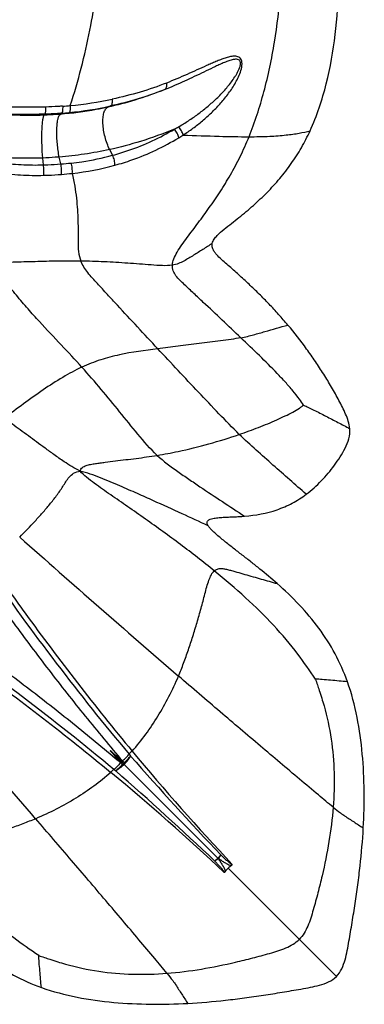
# Model space of a CAD drawing. Units: millimetres. Extents: x 0 to 297, y 0 to 210.
# Drawn here: x 96 to 105, y 89 to 115 of the extents above; entities that cross this region are included whole.
import ezdxf

# ---------------------------------------------------------------- set-up
doc = ezdxf.new("R2010")
doc.units = ezdxf.units.MM
doc.header["$LTSCALE"] = 16.335
doc.layers.add('DTM_AXIS', color=7, linetype='CONTINUOUS')

msp = doc.modelspace()

# ---------------------------------------------------------------- linework, layer by layer
at = {"layer": 'DTM_AXIS', "color": 7, "linetype": 'Continuous'}
for p, q in [((98.1, 112.7949), (98.1706, 112.8282)), ((96.3874, 112.5792), (96.4109, 112.6089)), ((96.8185, 112.6033), (96.862, 112.6339)), ((98.2281, 111.5021), (98.15, 111.6564)), ((96.372, 111.2451), (96.3542, 111.429)), ((96.8363, 111.2683), (96.7964, 111.4562)), ((98.1621, 95.4992), (98.4742, 95.1871)), ((98.6688, 95.399), (98.7102, 95.3498)), ((98.4742, 95.1871), (98.5149, 95.1464)), ((98.5149, 95.1464), (98.5334, 95.1279)), ((98.5334, 95.1279), (101.0558, 92.6055)), ((98.2623, 94.9925), (98.3115, 94.9511)), ((104.238, 89.4233), (101.3296, 92.3317))]:
    msp.add_line(p, q, dxfattribs=at)
for centre, radius, start, end in [((95.9488, 125.4824), 12.6936, 274.23796, 275.16753), ((96.0962, 122.2926), 9.689, 275.7168, 282.36255), ((96.2427, 122.2322), 9.4301, 275.16774, 282.09602), ((95.9868, 123.5036), 10.9049, 274.60359, 275.65534), ((96.9794, 117.4787), 6.022, 298.87077, 300.1244), ((97.1229, 116.6898), 5.5262, 301.4193, 302.82804), ((96.132, 120.4384), 9.1971, 274.39177, 276.1569), ((96.2872, 118.5792), 7.6114, 276.47735, 285.26813), ((96.1999, 119.3843), 8.4212, 274.46722, 276.44949), ((368.2739, 407.7693), 410.1707, 228.359377, 229.151422), ((-214.108, -174.6126), 410.1707, 40.848578, 41.640623), ((171.7604, 159.5057), 97.223, 221.29104, 223.41301), ((147.8961, 136.1842), 63.8106, 219.634111, 223.281559), ((97.2364, 96.5467), 1.8387, 311.13041, 312.31447), ((97.1146, 96.4249), 1.8387, 317.68553, 318.86959), ((97.2849, 96.488), 1.8201, 311.42512, 312.51599), ((97.1733, 96.3764), 1.8201, 317.48401, 318.57488), ((57.4771, 45.7653), 63.8106, 46.718441, 50.365889), ((34.1556, 21.9009), 97.223, 46.58699, 48.70896)]:
    msp.add_arc(centre, radius, start, end, dxfattribs=at)
for points, knots in [([(103.5304, 112.158), (103.6238, 112.3615), (103.7869, 112.7797), (104.0372, 113.6402), (104.2334, 114.7457), (104.3167, 116.0882), (104.2716, 116.9853), (104.2179, 117.4297)], [0, 0, 0, 0, 0.1250431, 0.2500863, 0.5000463, 0.7500335, 1, 1, 1, 1]), ([(101.8927, 112.0015), (102.052, 112.3946), (102.3208, 113.2333), (102.597, 114.5444), (102.759, 115.8925), (102.7879, 116.7959), (102.7781, 117.2378)], [0, 0, 0, 0, 0.2382338, 0.4932028, 0.7516929, 1, 1, 1, 1]), ([(97.0921, 112.8404), (97.3114, 113.5038), (97.6368, 114.8176), (97.8399, 116.1518), (97.926, 116.7964)], [0, 0, 0, 0, 0.5179159, 1, 1, 1, 1]), ([(100.1188, 112.0461), (100.2095, 112.1046), (100.3874, 112.2269), (100.6425, 112.4266), (100.8849, 112.6431), (101.1133, 112.8784), (101.3253, 113.1352), (101.4837, 113.3693), (101.5937, 113.5728), (101.6637, 113.7372), (101.7028, 113.8828), (101.7066, 113.9988), (101.6891, 114.0741), (101.6487, 114.1283), (101.5962, 114.1565), (101.5408, 114.1676), (101.464, 114.1682), (101.3654, 114.151), (101.2467, 114.1163), (101.1258, 114.0726), (101.003, 114.023), (100.8783, 113.9694), (100.7083, 113.8937), (100.4918, 113.7949), (100.2264, 113.6752), (99.9529, 113.5569), (99.7669, 113.4811), (99.6725, 113.4441)], [0, 0, 0, 0, 0.0666663, 0.1332637, 0.2000414, 0.2673367, 0.3356127, 0.4055652, 0.4415345, 0.4783924, 0.5158324, 0.533837, 0.549646, 0.5626723, 0.5742584, 0.5856356, 0.5972618, 0.621546, 0.6470945, 0.6736282, 0.700948, 0.7289179, 0.7574432, 0.8159032, 0.8759494, 0.9373528, 1, 1, 1, 1]), ([(100.0017, 112.27), (100.0909, 112.3218), (100.2664, 112.4298), (100.5204, 112.6059), (100.7642, 112.7965), (100.958, 112.968), (101.1064, 113.1137), (101.2146, 113.228), (101.319, 113.3477), (101.4189, 113.4737), (101.497, 113.5846), (101.5549, 113.6783), (101.5955, 113.7521), (101.6309, 113.83), (101.6534, 113.8984), (101.6625, 113.9546), (101.6624, 113.9949), (101.6531, 114.0303), (101.6289, 114.0645), (101.5829, 114.0843), (101.5262, 114.0856), (101.4684, 114.0772), (101.3894, 114.0571), (101.2898, 114.022), (101.1701, 113.9723), (101.0489, 113.9177), (100.8841, 113.8402), (100.6752, 113.7388), (100.42, 113.6159), (100.0684, 113.4521), (99.7986, 113.3364), (99.6155, 113.2637)], [0, 0, 0, 0, 0.0655313, 0.1309443, 0.1964173, 0.2621951, 0.295305, 0.3286313, 0.3622489, 0.396263, 0.4308349, 0.4484114, 0.4662435, 0.4843756, 0.5027367, 0.5118313, 0.5204769, 0.5281612, 0.5347628, 0.5464308, 0.5582534, 0.5706125, 0.5834378, 0.6100638, 0.6376189, 0.6658475, 0.6946045, 0.7533707, 0.8134822, 0.8747063, 1, 1, 1, 1]), ([(99.6725, 113.4441), (99.442, 113.3536), (98.9628, 113.189), (98.4715, 113.0654), (98.2188, 113.0115)], [0, 0, 0, 0, 0.4893639, 1, 1, 1, 1]), ([(99.6725, 113.4441), (99.6753, 113.4236), (99.6775, 113.3846), (99.6694, 113.3308), (99.6496, 113.2881), (99.6273, 113.269), (99.6155, 113.2636)], [0, 0, 0, 0, 0.3098355, 0.5800102, 0.8062142, 1, 1, 1, 1]), ([(99.6155, 113.2636), (99.3563, 113.1596), (98.8564, 112.9837), (98.3439, 112.8496), (98.1, 112.7949)], [0, 0, 0, 0, 0.5276931, 1, 1, 1, 1]), ([(99.6155, 113.2636), (99.3863, 113.1729), (98.91, 113.0077), (98.4217, 112.883), (98.1706, 112.8282)], [0, 0, 0, 0, 0.4896133, 1, 1, 1, 1]), ([(96.4244, 112.8002), (96.2101, 112.7937), (95.782, 112.7894), (95.3538, 112.8008), (95.1404, 112.8141)], [0, 0, 0, 0, 0.5006781, 1, 1, 1, 1]), ([(96.4244, 112.8002), (96.4247, 112.777), (96.4246, 112.7342), (96.4224, 112.6775), (96.4191, 112.6394), (96.4148, 112.6185), (96.4125, 112.6112), (96.4109, 112.6089)], [0, 0, 0, 0, 0.3620643, 0.6660149, 0.8841133, 0.9553431, 1, 1, 1, 1]), ([(96.8869, 112.8235), (96.8486, 112.8207), (96.6946, 112.8102), (96.5403, 112.8037), (96.4244, 112.8002)], [0, 0, 0, 0, 0.2486475, 1, 1, 1, 1]), ([(98.1, 112.7949), (97.9959, 112.7715), (97.5725, 112.6847), (97.1429, 112.6289), (96.8185, 112.6033)], [0, 0, 0, 0, 0.2468978, 1, 1, 1, 1]), ([(96.8869, 112.8235), (96.8876, 112.8005), (96.8878, 112.7581), (96.8842, 112.7012), (96.8768, 112.6612), (96.8684, 112.6388), (96.862, 112.6339)], [0, 0, 0, 0, 0.3568542, 0.6567461, 0.8746627, 1, 1, 1, 1]), ([(97.0921, 112.8404), (97.093, 112.8175), (97.0932, 112.7754), (97.0884, 112.7188), (97.0796, 112.6784), (97.0686, 112.6564), (97.0614, 112.6518)], [0, 0, 0, 0, 0.352638, 0.6496089, 0.8677983, 1, 1, 1, 1]), ([(98.15, 111.6564), (98.1234, 111.7088), (98.0759, 111.8202), (98.021, 111.995), (97.9832, 112.1746), (97.9651, 112.3482), (97.9665, 112.5051), (97.9886, 112.6367), (98.0293, 112.7366), (98.0754, 112.7833), (98.1, 112.7949)], [0, 0, 0, 0, 0.1461604, 0.3006719, 0.4553127, 0.6022363, 0.7341976, 0.84493, 0.9323508, 1, 1, 1, 1]), ([(98.2188, 113.0115), (98.2205, 112.9898), (98.2212, 112.9487), (98.2133, 112.8857), (98.1932, 112.8387), (98.1706, 112.8282)], [0, 0, 0, 0, 0.3335292, 0.6186004, 1, 1, 1, 1]), ([(96.3874, 112.5792), (96.2452, 112.5749), (95.9603, 112.5713), (95.5209, 112.5804), (95.032, 112.6096), (94.6872, 112.6532), (94.4973, 112.6839)], [0, 0, 0, 0, 0.2251177, 0.4507256, 0.69541, 1, 1, 1, 1]), ([(96.4109, 112.6089), (96.2016, 112.6015), (95.7832, 112.5962), (95.3648, 112.6068), (95.1563, 112.6193)], [0, 0, 0, 0, 0.5005402, 1, 1, 1, 1]), ([(96.3542, 111.429), (96.3428, 111.5464), (96.3327, 111.7266), (96.3284, 111.9665), (96.3305, 112.1419), (96.3373, 112.2981), (96.3473, 112.4118), (96.3582, 112.4857), (96.3666, 112.5268), (96.3755, 112.5572), (96.3829, 112.5736), (96.3874, 112.5792)], [0, 0, 0, 0, 0.3057443, 0.4674959, 0.6221588, 0.7603481, 0.8730059, 0.9177333, 0.9540328, 0.9814946, 1, 1, 1, 1]), ([(96.8185, 112.6033), (96.7831, 112.6005), (96.6395, 112.59), (96.4957, 112.5825), (96.3874, 112.5792)], [0, 0, 0, 0, 0.2467204, 1, 1, 1, 1]), ([(96.862, 112.6339), (96.8247, 112.6308), (96.6745, 112.6197), (96.524, 112.6128), (96.4109, 112.6089)], [0, 0, 0, 0, 0.2487016, 1, 1, 1, 1]), ([(96.7964, 111.4562), (96.7718, 111.5722), (96.747, 111.752), (96.7309, 111.9919), (96.7288, 112.167), (96.7361, 112.3233), (96.7527, 112.4509), (96.7746, 112.536), (96.798, 112.5827), (96.8114, 112.5983), (96.8185, 112.6033)], [0, 0, 0, 0, 0.3046926, 0.4648201, 0.6176336, 0.7542257, 0.8661702, 0.9483371, 0.97778, 1, 1, 1, 1]), ([(100.1188, 112.0461), (100.1115, 112.0863), (100.08, 112.1667), (100.0314, 112.2374), (100.0017, 112.27)], [0, 0, 0, 0, 0.4804673, 1, 1, 1, 1]), ([(99.8871, 112.2052), (99.5903, 112.0815), (99.0177, 111.8742), (98.4293, 111.7192), (98.15, 111.6564)], [0, 0, 0, 0, 0.5289918, 1, 1, 1, 1]), ([(98.2281, 111.5021), (98.3764, 111.5416), (98.952, 111.7178), (99.5031, 111.9739), (99.8871, 112.2052)], [0, 0, 0, 0, 0.2550876, 1, 1, 1, 1]), ([(99.8336, 108.5481), (99.8366, 108.6055), (99.8706, 108.7288), (99.9639, 108.9083), (100.0887, 109.097), (100.2801, 109.3575), (100.5294, 109.6889), (100.829, 110.096), (101.1212, 110.5236), (101.4011, 110.9798), (101.6639, 111.4728), (101.8194, 111.8205), (101.8927, 112.0015)], [0, 0, 0, 0, 0.042658, 0.093126, 0.1499733, 0.2103661, 0.3331501, 0.4578626, 0.5855748, 0.7174878, 0.8550481, 1, 1, 1, 1]), ([(100.0037, 111.9739), (99.9969, 112.0153), (99.966, 112.0983), (99.9171, 112.1715), (99.887, 112.2051)], [0, 0, 0, 0, 0.4822018, 1, 1, 1, 1]), ([(100.1188, 112.0461), (100.4417, 112.0351), (101.0329, 112.0142), (101.6243, 112.0011), (101.8927, 112.0015)], [0, 0, 0, 0, 0.5462554, 1, 1, 1, 1]), ([(100.904, 109.1317), (100.913, 109.1729), (100.9529, 109.25), (101.0622, 109.3786), (101.2222, 109.5176), (101.4223, 109.6725), (101.6883, 109.8808), (102.0117, 110.1524), (102.3806, 110.5002), (102.7232, 110.8741), (103.0332, 111.2755), (103.3055, 111.7035), (103.4601, 112.0045), (103.5304, 112.158)], [0, 0, 0, 0, 0.0311997, 0.0624346, 0.1249206, 0.1874336, 0.2499468, 0.3749633, 0.4999732, 0.624978, 0.7499813, 0.8749865, 1, 1, 1, 1]), ([(101.8927, 112.0015), (102.0785, 112.0018), (102.4116, 112.0082), (102.8619, 112.0407), (103.2226, 112.0904), (103.4348, 112.135), (103.5304, 112.158)], [0, 0, 0, 0, 0.3380089, 0.605889, 0.8209651, 1, 1, 1, 1]), ([(98.2916, 111.2364), (98.4448, 111.2782), (99.0392, 111.4638), (99.608, 111.7321), (100.0037, 111.9739)], [0, 0, 0, 0, 0.2550409, 1, 1, 1, 1]), ([(96.3542, 111.429), (96.1894, 111.424), (95.8544, 111.4208), (95.3231, 111.4327), (94.7048, 111.4729), (94.2593, 111.5349), (94.0106, 111.5795)], [0, 0, 0, 0, 0.2101772, 0.427205, 0.6777327, 1, 1, 1, 1]), ([(98.15, 111.6564), (97.9257, 111.6061), (97.4758, 111.5272), (97.0222, 111.4739), (96.7964, 111.4562)], [0, 0, 0, 0, 0.5036309, 1, 1, 1, 1]), ([(97.1184, 111.2944), (97.2134, 111.3047), (97.587, 111.3525), (97.9566, 111.4298), (98.2281, 111.5021)], [0, 0, 0, 0, 0.2537855, 1, 1, 1, 1]), ([(98.2916, 111.2364), (98.292, 111.2813), (98.2786, 111.3729), (98.2488, 111.4603), (98.2281, 111.5021)], [0, 0, 0, 0, 0.4908499, 1, 1, 1, 1]), ([(95.1759, 111.314), (95.3739, 111.2836), (95.7721, 111.2407), (96.1726, 111.239), (96.372, 111.2451)], [0, 0, 0, 0, 0.5009166, 1, 1, 1, 1]), ([(96.7964, 111.4562), (96.7601, 111.4533), (96.6129, 111.4421), (96.4654, 111.4324), (96.3542, 111.429)], [0, 0, 0, 0, 0.2463482, 1, 1, 1, 1]), ([(96.372, 111.2451), (96.4109, 111.2463), (96.5658, 111.2514), (96.7206, 111.2593), (96.8363, 111.2683)], [0, 0, 0, 0, 0.2512109, 1, 1, 1, 1]), ([(96.3797, 110.9644), (96.3825, 111.0108), (96.3829, 111.1046), (96.3773, 111.1982), (96.372, 111.2451)], [0, 0, 0, 0, 0.4961396, 1, 1, 1, 1]), ([(96.8559, 110.9886), (96.8592, 111.0348), (96.8573, 111.1287), (96.8459, 111.222), (96.8363, 111.2683)], [0, 0, 0, 0, 0.4945788, 1, 1, 1, 1]), ([(97.1459, 111.0163), (97.1492, 111.0623), (97.1457, 111.1561), (97.1306, 111.2487), (97.1184, 111.2944)], [0, 0, 0, 0, 0.4939061, 1, 1, 1, 1]), ([(95.1351, 111.0435), (95.341, 111.0107), (95.7553, 110.9633), (96.1721, 110.9587), (96.3797, 110.9644)], [0, 0, 0, 0, 0.5009642, 1, 1, 1, 1]), ([(96.3797, 110.9644), (96.4196, 110.9655), (96.5785, 110.9706), (96.7372, 110.9793), (96.8559, 110.9886)], [0, 0, 0, 0, 0.2511939, 1, 1, 1, 1]), ([(97.1459, 111.0163), (97.1709, 110.9015), (97.2131, 110.679), (97.257, 110.3525), (97.2839, 110.0434), (97.2981, 109.7473), (97.3031, 109.4613), (97.298, 109.1841), (97.3042, 108.9143), (97.3429, 108.7389), (97.3751, 108.6576)], [0, 0, 0, 0, 0.1482225, 0.2857468, 0.4155098, 0.5397195, 0.6597059, 0.7765014, 0.8895962, 1, 1, 1, 1]), ([(100.904, 109.1317), (100.8213, 109.0781), (100.6967, 108.998), (100.5296, 108.8919), (100.4027, 108.8129), (100.274, 108.7349), (100.1425, 108.6564), (99.9978, 108.5857), (99.8905, 108.5571), (99.8336, 108.5481)], [0, 0, 0, 0, 0.2412256, 0.3624878, 0.484341, 0.6069963, 0.7308415, 0.8590741, 1, 1, 1, 1]), ([(102.9361, 106.9382), (102.855, 107.0349), (102.6894, 107.2255), (102.4318, 107.503), (102.1661, 107.7727), (101.8934, 108.0355), (101.6615, 108.2494), (101.4737, 108.4181), (101.3321, 108.5438), (101.1893, 108.6679), (101.072, 108.7738), (100.9878, 108.868), (100.9333, 108.9461), (100.8977, 109.0354), (100.8972, 109.1009), (100.904, 109.1317)], [0, 0, 0, 0, 0.1249766, 0.2499525, 0.3749287, 0.4999052, 0.6248823, 0.6873716, 0.749861, 0.8123495, 0.8748337, 0.9060858, 0.937388, 0.9686808, 1, 1, 1, 1]), ([(97.3751, 108.6576), (97.1682, 108.6605), (96.8593, 108.6588), (96.4496, 108.65), (96.1475, 108.6419), (95.8495, 108.6339), (95.6043, 108.6262), (95.4114, 108.619), (95.2701, 108.6008), (95.1326, 108.5554), (95.0516, 108.5), (95.0149, 108.4666)], [0, 0, 0, 0, 0.2590579, 0.386799, 0.513051, 0.6375637, 0.7600303, 0.8202485, 0.879241, 0.9378935, 1, 1, 1, 1]), ([(99.8336, 108.5481), (99.745, 108.5341), (99.5526, 108.5315), (99.2583, 108.5535), (98.9482, 108.5771), (98.5292, 108.6079), (98.0048, 108.6402), (97.5846, 108.6546), (97.3751, 108.6576)], [0, 0, 0, 0, 0.1092979, 0.2328005, 0.3599563, 0.4880011, 0.7446583, 1, 1, 1, 1]), ([(99.4409, 106.3014), (99.2596, 106.4961), (98.8981, 106.8854), (98.4474, 107.3727), (98.0878, 107.762), (97.8201, 108.0526), (97.5603, 108.3331), (97.4194, 108.5456), (97.3751, 108.6576)], [0, 0, 0, 0, 0.2541654, 0.5075814, 0.6340866, 0.7604984, 0.884946, 1, 1, 1, 1]), ([(101.6732, 106.5954), (101.5054, 106.7549), (101.1695, 107.0729), (100.7486, 107.469), (100.454, 107.7455), (100.2856, 107.9033), (100.1597, 108.0212), (100.0361, 108.1369), (99.9272, 108.2583), (99.8477, 108.3945), (99.831, 108.4978), (99.8336, 108.5481)], [0, 0, 0, 0, 0.2554954, 0.5104379, 0.6377599, 0.7013936, 0.7650131, 0.8280879, 0.8882601, 0.9444439, 1, 1, 1, 1]), ([(97.4034, 105.8052), (97.2222, 106.0067), (96.8408, 106.4135), (96.3534, 106.9297), (95.9499, 107.3754), (95.6358, 107.7442), (95.3816, 108.0682), (95.1729, 108.3112), (95.0677, 108.4193), (95.0149, 108.4666)], [0, 0, 0, 0, 0.2272549, 0.4675404, 0.5953453, 0.7314071, 0.8737444, 0.9405331, 1, 1, 1, 1]), ([(101.6732, 106.5954), (101.733, 106.6067), (101.8467, 106.6314), (102.0106, 106.6754), (102.1665, 106.72), (102.3719, 106.7781), (102.6284, 106.8509), (102.8336, 106.9091), (102.9361, 106.9382)], [0, 0, 0, 0, 0.1394932, 0.266468, 0.3889449, 0.5112017, 0.7557152, 1, 1, 1, 1]), ([(104.5991, 104.1513), (104.5928, 104.2191), (104.5621, 104.353), (104.4893, 104.5441), (104.4024, 104.7292), (104.2772, 104.9712), (104.1111, 105.2687), (103.8985, 105.6178), (103.6749, 105.96), (103.3621, 106.4064), (103.1112, 106.7294), (102.9361, 106.9382)], [0, 0, 0, 0, 0.0625003, 0.125, 0.1875049, 0.2500087, 0.3750107, 0.5000151, 0.6250203, 0.7500258, 1, 1, 1, 1]), ([(101.6732, 106.5954), (101.5858, 106.5788), (101.4027, 106.5511), (101.0274, 106.5041), (100.5525, 106.4443), (99.9916, 106.373), (99.6224, 106.3252), (99.4409, 106.3014)], [0, 0, 0, 0, 0.1184266, 0.246623, 0.5040435, 0.7560681, 1, 1, 1, 1]), ([(103.3508, 104.7844), (103.3194, 104.8405), (103.2303, 104.9711), (103.0675, 105.1752), (102.8669, 105.4045), (102.5692, 105.7231), (102.1703, 106.1215), (101.8406, 106.4362), (101.6732, 106.5954)], [0, 0, 0, 0, 0.0780192, 0.1912078, 0.3164906, 0.4473071, 0.7198718, 1, 1, 1, 1]), ([(99.4409, 106.3014), (99.0959, 106.2562), (98.5782, 106.1873), (97.8982, 106.0093), (97.5674, 105.8809), (97.4034, 105.8052)], [0, 0, 0, 0, 0.4958495, 0.7425623, 1, 1, 1, 1]), ([(101.631, 103.9972), (101.4448, 104.1783), (101.0803, 104.5576), (100.5348, 105.1328), (99.987, 105.7158), (99.6228, 106.1061), (99.4409, 106.3014)], [0, 0, 0, 0, 0.2451738, 0.4962042, 0.7481553, 1, 1, 1, 1]), ([(97.4034, 105.8052), (97.2268, 105.7237), (96.8724, 105.5314), (96.3526, 105.1933), (95.8345, 104.8195), (95.49, 104.5604), (95.3226, 104.4277)], [0, 0, 0, 0, 0.2334235, 0.482812, 0.743688, 1, 1, 1, 1]), ([(99.4251, 103.4342), (99.2349, 103.609), (98.9016, 104.0054), (98.4163, 104.6087), (97.9215, 105.2128), (97.5797, 105.6091), (97.4034, 105.8052)], [0, 0, 0, 0, 0.2486341, 0.4963074, 0.7462006, 1, 1, 1, 1]), ([(101.631, 103.9972), (101.8051, 104.0569), (102.062, 104.1501), (102.3956, 104.2839), (102.6326, 104.3858), (102.8563, 104.4895), (103.0597, 104.5934), (103.2093, 104.6786), (103.3021, 104.7433), (103.3371, 104.7715), (103.3508, 104.7844)], [0, 0, 0, 0, 0.2908581, 0.4317282, 0.5680562, 0.6985802, 0.8212896, 0.9290809, 0.9703105, 1, 1, 1, 1]), ([(103.3508, 104.7844), (103.4466, 104.7439), (103.6491, 104.6458), (103.9569, 104.488), (104.2787, 104.3208), (104.4925, 104.2078), (104.5991, 104.1513)], [0, 0, 0, 0, 0.2228368, 0.481714, 0.7413954, 1, 1, 1, 1]), ([(97.3532, 103.0121), (97.207, 103.0896), (96.9676, 103.2287), (96.6629, 103.4478), (96.4171, 103.6264), (96.1153, 103.8471), (95.752, 104.1137), (95.4645, 104.3242), (95.3226, 104.4277)], [0, 0, 0, 0, 0.2004105, 0.3346226, 0.4542742, 0.568458, 0.7873587, 1, 1, 1, 1]), ([(103.427, 102.3883), (103.5721, 102.4972), (103.7756, 102.6801), (104.0184, 102.9501), (104.1866, 103.1645), (104.3402, 103.3898), (104.4761, 103.6257), (104.5882, 103.8756), (104.6075, 104.061), (104.5991, 104.1513)], [0, 0, 0, 0, 0.2498904, 0.3749428, 0.4999989, 0.6250539, 0.7501073, 0.8750959, 1, 1, 1, 1]), ([(99.4251, 103.4342), (99.6138, 103.465), (100.3602, 103.6059), (101.0936, 103.8129), (101.631, 103.9972)], [0, 0, 0, 0, 0.2518589, 1, 1, 1, 1]), ([(103.427, 102.3883), (103.2796, 102.5176), (102.9821, 102.7789), (102.5345, 103.1742), (102.0803, 103.5778), (101.7792, 103.8531), (101.631, 103.9972)], [0, 0, 0, 0, 0.244017, 0.492647, 0.7428689, 1, 1, 1, 1]), ([(97.3532, 103.0121), (97.3586, 103.0312), (97.3747, 103.0671), (97.4149, 103.1093), (97.4641, 103.1393), (97.5386, 103.169), (97.6404, 103.1937), (97.7676, 103.2132), (97.8981, 103.2325), (98.0762, 103.2573), (98.3969, 103.2965), (98.8627, 103.3515), (99.237, 103.4034), (99.4251, 103.4342)], [0, 0, 0, 0, 0.0276552, 0.0535038, 0.0797776, 0.1071986, 0.1647202, 0.224859, 0.2860358, 0.3480585, 0.4748834, 0.7351192, 1, 1, 1, 1]), ([(99.4251, 103.4342), (99.5979, 103.2752), (99.8849, 103.0644), (100.2756, 102.7942), (100.6747, 102.523), (101.174, 102.1909), (101.5748, 101.9281), (101.7734, 101.7982)], [0, 0, 0, 0, 0.2459687, 0.3716838, 0.4979138, 0.7513767, 1, 1, 1, 1]), ([(95.7335, 101.2376), (95.8728, 101.3793), (96.0804, 101.5938), (96.3475, 101.889), (96.5413, 102.1167), (96.6952, 102.3124), (96.8113, 102.4739), (96.8942, 102.5982), (96.9722, 102.7264), (97.0582, 102.8527), (97.1804, 102.9664), (97.2924, 103.0037), (97.3532, 103.0121)], [0, 0, 0, 0, 0.2450875, 0.3679879, 0.4908606, 0.6135881, 0.6748828, 0.7361797, 0.7976817, 0.8598682, 0.9242957, 1, 1, 1, 1]), ([(100.7941, 101.5434), (100.5616, 101.6503), (100.0715, 101.8751), (99.4384, 102.1626), (98.8803, 102.4122), (98.4073, 102.6215), (97.8994, 102.8385), (97.5394, 102.9662), (97.3532, 103.0121)], [0, 0, 0, 0, 0.2050627, 0.4320267, 0.5572036, 0.6949461, 0.8464115, 1, 1, 1, 1]), ([(100.9602, 100.3297), (100.6622, 100.572), (100.2042, 100.926), (99.5817, 101.3837), (99.1096, 101.7215), (98.6407, 102.05), (98.1828, 102.3684), (97.8095, 102.6256), (97.5333, 102.8379), (97.4083, 102.952), (97.3532, 103.0121)], [0, 0, 0, 0, 0.2561916, 0.3859039, 0.5153934, 0.6434123, 0.7676847, 0.8874837, 0.9456725, 1, 1, 1, 1]), ([(101.7734, 101.7982), (102.0684, 101.822), (102.512, 101.9022), (103.0574, 102.1389), (103.3085, 102.2993), (103.427, 102.3883)], [0, 0, 0, 0, 0.4995752, 0.7497878, 1, 1, 1, 1]), ([(100.7941, 101.5434), (100.7879, 101.5536), (100.7768, 101.5748), (100.7654, 101.6094), (100.7677, 101.6464), (100.7861, 101.6787), (100.8154, 101.7004), (100.8585, 101.7214), (100.9164, 101.7375), (100.9869, 101.75), (101.0819, 101.7612), (101.201, 101.7693), (101.3442, 101.7757), (101.4873, 101.7813), (101.6305, 101.7881), (101.7258, 101.7944), (101.7734, 101.7982)], [0, 0, 0, 0, 0.0312293, 0.0626061, 0.0939045, 0.1251622, 0.1565956, 0.187892, 0.2503197, 0.3127927, 0.3752672, 0.5002086, 0.6251567, 0.7501056, 0.8750537, 1, 1, 1, 1]), ([(102.6485, 99.9856), (102.4971, 100.1195), (102.2644, 100.3142), (101.9484, 100.5663), (101.7094, 100.7529), (101.4698, 100.9388), (101.271, 101.0948), (101.1143, 101.2225), (100.9991, 101.3211), (100.9065, 101.4072), (100.838, 101.4815), (100.8071, 101.5218), (100.7941, 101.5434)], [0, 0, 0, 0, 0.2499984, 0.375006, 0.5000141, 0.6250223, 0.7500295, 0.8125329, 0.8750346, 0.937527, 0.9687737, 1, 1, 1, 1]), ([(94.862, 100.3922), (95.4632, 99.5329), (96.6948, 97.8393), (97.9977, 96.1996), (98.6688, 95.399)], [0, 0, 0, 0, 0.5009978, 1, 1, 1, 1]), ([(94.9663, 100.4724), (95.2659, 100.0433), (96.4768, 98.3412), (97.7543, 96.6859), (98.7534, 95.4805)], [0, 0, 0, 0, 0.2505444, 1, 1, 1, 1]), ([(100.9602, 100.3297), (100.9839, 100.3506), (101.0404, 100.3831), (101.1382, 100.3959), (101.24, 100.3846), (101.3453, 100.3592), (101.4529, 100.3279), (101.5985, 100.2864), (101.7805, 100.2342), (101.9989, 100.1717), (102.2882, 100.0888), (102.5048, 100.0268), (102.6485, 99.9856)], [0, 0, 0, 0, 0.0539172, 0.1076689, 0.1656762, 0.2279453, 0.2923725, 0.3570048, 0.4862693, 0.6155338, 0.7447983, 1, 1, 1, 1]), ([(94.6417, 100.2288), (94.9441, 99.7939), (95.5581, 98.9319), (96.3497, 97.8728), (96.9974, 97.039), (97.4903, 96.4217), (97.9919, 95.8135), (98.328, 95.4101), (98.4992, 95.2115)], [0, 0, 0, 0, 0.2509773, 0.5014514, 0.6264465, 0.7512296, 0.8757624, 1, 1, 1, 1]), ([(99.9968, 97.4994), (100.0451, 97.6137), (100.1377, 97.8465), (100.2657, 98.2031), (100.3853, 98.5691), (100.4979, 98.9428), (100.605, 99.3227), (100.6905, 99.6421), (100.7562, 99.8945), (100.8091, 100.0691), (100.8701, 100.2174), (100.927, 100.3005), (100.9602, 100.3297)], [0, 0, 0, 0, 0.124085, 0.2504387, 0.3788535, 0.5090645, 0.6407614, 0.7736006, 0.8396267, 0.9016176, 0.9558048, 1, 1, 1, 1]), ([(103.6766, 97.4154), (103.5237, 97.6429), (103.1786, 98.1473), (102.5547, 98.8843), (101.7972, 99.6266), (101.2471, 100.0963), (100.9602, 100.3297)], [0, 0, 0, 0, 0.2055106, 0.4579227, 0.7226406, 1, 1, 1, 1]), ([(104.5355, 97.3467), (104.4438, 97.604), (104.2215, 98.1057), (103.7801, 98.7995), (103.2495, 99.427), (102.8533, 99.8046), (102.6485, 99.9856)], [0, 0, 0, 0, 0.2499478, 0.4999134, 0.7499268, 1, 1, 1, 1]), ([(93.4325, 99.0196), (93.8674, 98.7172), (94.7294, 98.1032), (95.7885, 97.3116), (96.6223, 96.6639), (97.2396, 96.171), (97.8478, 95.6694), (98.2512, 95.3333), (98.4498, 95.1621)], [0, 0, 0, 0, 0.2509773, 0.5014514, 0.6264465, 0.7512296, 0.8757624, 1, 1, 1, 1]), ([(93.2691, 98.7993), (94.1284, 98.1981), (95.822, 96.9665), (97.4617, 95.6636), (98.2623, 94.9925)], [0, 0, 0, 0, 0.5009978, 1, 1, 1, 1]), ([(93.1889, 98.695), (93.618, 98.3954), (95.3201, 97.1845), (96.9754, 95.907), (98.1808, 94.908)], [0, 0, 0, 0, 0.2505444, 1, 1, 1, 1]), ([(98.7534, 95.4805), (99.0097, 95.7715), (99.4804, 96.4152), (99.8391, 97.1262), (99.9968, 97.4994)], [0, 0, 0, 0, 0.4889876, 1, 1, 1, 1]), ([(104.1527, 93.9727), (104.0191, 94.081), (103.7186, 94.3321), (103.2442, 94.7319), (102.725, 95.1705), (102.0129, 95.7735), (101.1016, 96.5489), (100.3694, 97.1778), (99.9968, 97.4994)], [0, 0, 0, 0, 0.0946887, 0.2154973, 0.3414683, 0.4687624, 0.7290854, 1, 1, 1, 1]), ([(104.5355, 97.3467), (104.4605, 97.3532), (104.31, 97.3665), (104.0839, 97.3863), (103.8729, 97.405), (103.7369, 97.4163), (103.6766, 97.4154)], [0, 0, 0, 0, 0.2620368, 0.5261538, 0.7899453, 1, 1, 1, 1]), ([(103.6766, 97.4154), (103.7095, 97.315), (103.7907, 97.0774), (103.9589, 96.5485), (104.1176, 95.8085), (104.1939, 94.8931), (104.1765, 94.2793), (104.1527, 93.9727)], [0, 0, 0, 0, 0.0905365, 0.2150187, 0.4752237, 0.7365921, 1, 1, 1, 1]), ([(104.9613, 93.4162), (104.9794, 93.7472), (104.9955, 94.4104), (104.9493, 95.4045), (104.815, 96.3908), (104.6467, 97.0347), (104.5355, 97.3467)], [0, 0, 0, 0, 0.2500591, 0.5001017, 0.7501037, 1, 1, 1, 1]), ([(98.1621, 95.4992), (98.2181, 95.451), (98.3287, 95.353), (98.4437, 95.2602), (98.4992, 95.2115)], [0, 0, 0, 0, 0.5001772, 1, 1, 1, 1]), ([(98.1621, 95.4992), (98.2103, 95.4432), (98.3083, 95.3326), (98.4011, 95.2176), (98.4498, 95.1621)], [0, 0, 0, 0, 0.5001772, 1, 1, 1, 1]), ([(98.4959, 95.2211), (98.5313, 95.2517), (98.5918, 95.3083), (98.648, 95.3697), (98.6688, 95.399)], [0, 0, 0, 0, 0.5658824, 1, 1, 1, 1]), ([(98.5334, 95.1279), (98.5722, 95.164), (98.6247, 95.2196), (98.681, 95.2962), (98.7023, 95.3326), (98.7102, 95.3498)], [0, 0, 0, 0, 0.5575182, 0.8013399, 1, 1, 1, 1]), ([(98.5381, 95.1722), (98.5733, 95.2027), (98.6335, 95.2592), (98.6894, 95.3205), (98.7102, 95.3498)], [0, 0, 0, 0, 0.5650447, 1, 1, 1, 1]), ([(98.7534, 95.4805), (98.7363, 95.4662), (98.7071, 95.4402), (98.6795, 95.4122), (98.6688, 95.399)], [0, 0, 0, 0, 0.567359, 1, 1, 1, 1]), ([(98.4402, 95.1654), (98.4096, 95.13), (98.353, 95.0695), (98.2916, 95.0133), (98.2623, 94.9925)], [0, 0, 0, 0, 0.5658824, 1, 1, 1, 1]), ([(98.5334, 95.1279), (98.4973, 95.0891), (98.4417, 95.0366), (98.3651, 94.9803), (98.3287, 94.959), (98.3115, 94.9511)], [0, 0, 0, 0, 0.5575182, 0.8013399, 1, 1, 1, 1]), ([(98.4891, 95.1232), (98.4586, 95.088), (98.4021, 95.0278), (98.3408, 94.9719), (98.3115, 94.9511)], [0, 0, 0, 0, 0.5650447, 1, 1, 1, 1]), ([(98.4458, 95.1618), (98.4548, 95.1581), (98.4687, 95.1436), (98.4822, 95.1301), (98.4891, 95.1232)], [0, 0, 0, 0, 0.4991714, 1, 1, 1, 1]), ([(98.4995, 95.2155), (98.5032, 95.2065), (98.5177, 95.1926), (98.5312, 95.1791), (98.5381, 95.1722)], [0, 0, 0, 0, 0.4991714, 1, 1, 1, 1]), ([(98.1808, 94.908), (97.8898, 94.6517), (97.2461, 94.1809), (96.5351, 93.8222), (96.1619, 93.6645)], [0, 0, 0, 0, 0.4889876, 1, 1, 1, 1]), ([(98.1808, 94.908), (98.1951, 94.925), (98.2211, 94.9542), (98.2491, 94.9818), (98.2623, 94.9925)], [0, 0, 0, 0, 0.567359, 1, 1, 1, 1]), ([(104.1527, 93.9727), (104.1288, 93.6636), (104.0499, 93.0449), (103.8935, 92.2802), (103.7436, 91.671), (103.6402, 91.2925), (103.5523, 90.9936), (103.4525, 90.716), (103.3411, 90.5208), (103.2408, 90.4205)], [0, 0, 0, 0, 0.2513955, 0.5050874, 0.6326132, 0.7600933, 0.8233883, 0.88498, 1, 1, 1, 1]), ([(104.1527, 93.9727), (104.2171, 93.9205), (104.3019, 93.8527), (104.4054, 93.7771), (104.4845, 93.7236), (104.5855, 93.6593), (104.7527, 93.5509), (104.878, 93.4701), (104.9613, 93.4162)], [0, 0, 0, 0, 0.2530631, 0.3313886, 0.3913623, 0.5446945, 0.6970824, 1, 1, 1, 1]), ([(96.1619, 93.6645), (96.0476, 93.6162), (95.8148, 93.5236), (95.4582, 93.3956), (95.0922, 93.276), (94.7185, 93.1634), (94.3386, 93.0563), (94.0192, 92.9708), (93.7668, 92.9051), (93.5922, 92.8522), (93.4439, 92.7912), (93.3608, 92.7343), (93.3316, 92.7011)], [0, 0, 0, 0, 0.124085, 0.2504387, 0.3788535, 0.5090645, 0.6407614, 0.7736006, 0.8396267, 0.9016176, 0.9558048, 1, 1, 1, 1]), ([(99.6886, 89.5086), (99.5803, 89.6422), (99.3292, 89.9427), (98.9294, 90.4171), (98.4908, 90.9363), (97.8878, 91.6484), (97.1124, 92.5597), (96.4835, 93.2919), (96.1619, 93.6645)], [0, 0, 0, 0, 0.0946887, 0.2154973, 0.3414683, 0.4687624, 0.7290854, 1, 1, 1, 1]), ([(104.238, 89.4233), (104.3575, 89.5429), (104.4599, 89.7921), (104.5319, 90.1214), (104.576, 90.3739), (104.6201, 90.6256), (104.6768, 90.9619), (104.7438, 91.3828), (104.816, 91.8891), (104.8989, 92.566), (104.9428, 93.0758), (104.9613, 93.4162)], [0, 0, 0, 0, 0.124071, 0.1866431, 0.2492107, 0.3117791, 0.3743475, 0.4994837, 0.6246196, 0.7497552, 1, 1, 1, 1]), ([(96.2459, 89.9847), (96.0184, 90.1376), (95.514, 90.4827), (94.777, 91.1066), (94.0347, 91.8641), (93.565, 92.4142), (93.3316, 92.7011)], [0, 0, 0, 0, 0.2055106, 0.4579227, 0.7226406, 1, 1, 1, 1]), ([(101.0558, 92.6055), (101.0629, 92.6123), (101.0903, 92.6394), (101.1167, 92.6675), (101.1358, 92.6889)], [0, 0, 0, 0, 0.254993, 1, 1, 1, 1]), ([(101.0691, 92.5922), (101.0751, 92.6001), (101.0985, 92.6315), (101.1204, 92.6641), (101.1358, 92.6889)], [0, 0, 0, 0, 0.2538107, 1, 1, 1, 1]), ([(101.1358, 92.6889), (101.1599, 92.666), (101.1963, 92.6319), (101.2453, 92.5869), (101.2825, 92.5536), (101.3201, 92.5208), (101.352, 92.4942), (101.3781, 92.4735), (101.3981, 92.4587), (101.4155, 92.4468), (101.4298, 92.4395), (101.4383, 92.4354), (101.4423, 92.4367)], [0, 0, 0, 0, 0.2500167, 0.3750138, 0.5000041, 0.6249892, 0.7499714, 0.8124659, 0.8749688, 0.937545, 0.9685637, 1, 1, 1, 1]), ([(101.0558, 92.6055), (101.049, 92.5984), (101.0219, 92.5711), (100.9938, 92.5446), (100.9724, 92.5255)], [0, 0, 0, 0, 0.254993, 1, 1, 1, 1]), ([(101.0691, 92.5922), (101.0612, 92.5862), (101.0298, 92.5628), (100.9972, 92.5409), (100.9724, 92.5255)], [0, 0, 0, 0, 0.2538107, 1, 1, 1, 1]), ([(100.9724, 92.5255), (100.9953, 92.5014), (101.0294, 92.465), (101.0744, 92.416), (101.1077, 92.3788), (101.1405, 92.3412), (101.1671, 92.3093), (101.1878, 92.2832), (101.2026, 92.2632), (101.2145, 92.2458), (101.2218, 92.2315), (101.2259, 92.223), (101.2246, 92.219)], [0, 0, 0, 0, 0.2500167, 0.3750138, 0.5000041, 0.6249892, 0.7499714, 0.8124659, 0.8749688, 0.937545, 0.9685637, 1, 1, 1, 1]), ([(101.0676, 92.5937), (101.0701, 92.5857), (101.0759, 92.5697), (101.0909, 92.5492), (101.106, 92.5291), (101.1248, 92.5012), (101.1484, 92.4665), (101.1842, 92.4096), (101.2173, 92.3508), (101.2431, 92.2887), (101.2517, 92.2555), (101.2519, 92.2386)], [0, 0, 0, 0, 0.0627744, 0.1251244, 0.1876056, 0.2500255, 0.3748837, 0.4997502, 0.7495222, 0.8746363, 1, 1, 1, 1]), ([(101.0676, 92.5937), (101.0756, 92.5912), (101.0916, 92.5854), (101.1121, 92.5704), (101.1323, 92.5553), (101.1601, 92.5365), (101.1949, 92.5129), (101.2517, 92.4771), (101.3105, 92.444), (101.3726, 92.4182), (101.4058, 92.4097), (101.4227, 92.4094)], [0, 0, 0, 0, 0.0627744, 0.1251244, 0.1876056, 0.2500255, 0.3748837, 0.4997502, 0.7495222, 0.8746363, 1, 1, 1, 1]), ([(101.4229, 92.4095), (101.4299, 92.4144), (101.4386, 92.4227), (101.4422, 92.4338), (101.4423, 92.4367)], [0, 0, 0, 0, 0.7488586, 1, 1, 1, 1]), ([(101.2518, 92.2384), (101.2469, 92.2315), (101.2386, 92.2227), (101.2275, 92.2191), (101.2246, 92.219)], [0, 0, 0, 0, 0.7488586, 1, 1, 1, 1]), ([(93.6757, 91.0128), (93.8567, 90.808), (94.2343, 90.4118), (94.8618, 89.8812), (95.5556, 89.4398), (96.0574, 89.2175), (96.3146, 89.1258)], [0, 0, 0, 0, 0.2500752, 0.500089, 0.750053, 1, 1, 1, 1]), ([(99.6886, 89.5086), (99.9977, 89.5325), (100.6165, 89.6114), (101.3811, 89.7678), (101.9903, 89.9177), (102.3688, 90.0211), (102.6677, 90.109), (102.9453, 90.2088), (103.1405, 90.3202), (103.2408, 90.4205)], [0, 0, 0, 0, 0.2513955, 0.5050874, 0.6326132, 0.7600933, 0.8233883, 0.88498, 1, 1, 1, 1]), ([(96.3146, 89.1258), (96.3081, 89.2008), (96.2948, 89.3513), (96.275, 89.5774), (96.2563, 89.7884), (96.245, 89.9244), (96.2459, 89.9847)], [0, 0, 0, 0, 0.2620368, 0.5261538, 0.7899453, 1, 1, 1, 1]), ([(96.2459, 89.9847), (96.3463, 89.9518), (96.5839, 89.8706), (97.1128, 89.7024), (97.8528, 89.5437), (98.7682, 89.4674), (99.382, 89.4848), (99.6886, 89.5086)], [0, 0, 0, 0, 0.0905365, 0.2150187, 0.4752237, 0.7365921, 1, 1, 1, 1]), ([(99.6886, 89.5086), (99.7408, 89.4442), (99.8086, 89.3594), (99.8842, 89.2559), (99.9377, 89.1768), (100.002, 89.0758), (100.1104, 88.9086), (100.1912, 88.7833), (100.2451, 88.7)], [0, 0, 0, 0, 0.2530631, 0.3313886, 0.3913623, 0.5446945, 0.6970824, 1, 1, 1, 1]), ([(100.2451, 88.7), (100.5855, 88.7185), (101.0953, 88.7625), (101.7721, 88.8453), (102.2784, 88.9175), (102.7836, 88.9979), (103.2034, 89.07), (103.5397, 89.1295), (103.8691, 89.2013), (104.1184, 89.3038), (104.238, 89.4233)], [0, 0, 0, 0, 0.2502365, 0.375368, 0.5004998, 0.6256318, 0.7507632, 0.8133318, 0.8759024, 1, 1, 1, 1]), ([(96.3146, 89.1258), (96.6266, 89.0146), (97.2705, 88.8463), (98.2568, 88.712), (99.251, 88.6658), (99.9141, 88.6819), (100.2451, 88.7)], [0, 0, 0, 0, 0.2498967, 0.4998993, 0.7499419, 1, 1, 1, 1])]:
    msp.add_open_spline(points, degree=3, knots=knots, dxfattribs=at)
for points in [[(101.4229, 92.4095), (101.3897, 92.3864), (101.3582, 92.3603), (101.3296, 92.3317)], [(101.2518, 92.2384), (101.2749, 92.2716), (101.301, 92.3031), (101.3296, 92.3317)]]:
    msp.add_open_spline(points, degree=3, dxfattribs=at)

doc.saveas('drawing.dxf')
